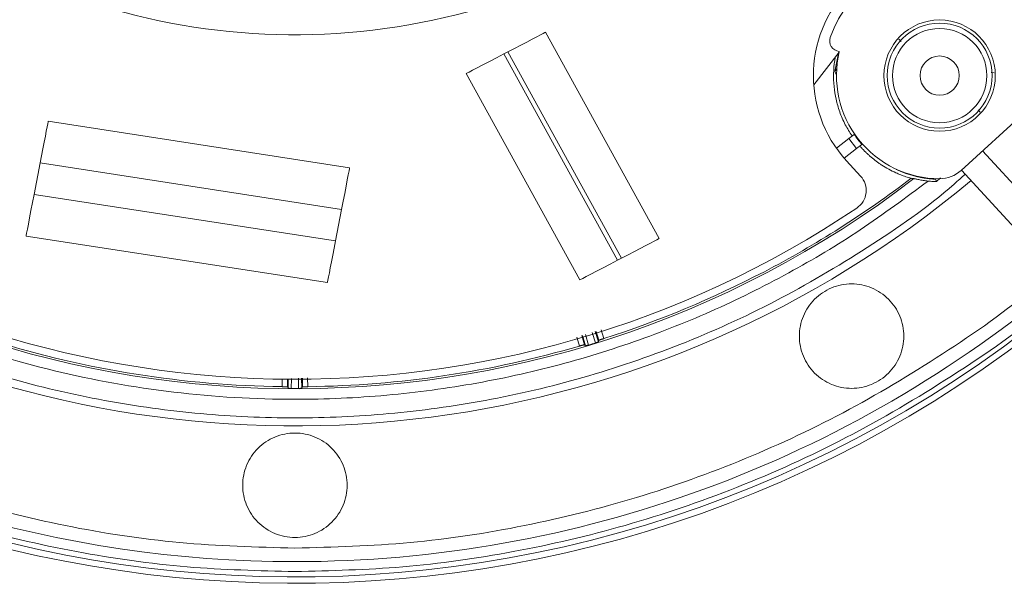
# Model space of a CAD drawing. Units: millimetres. Extents: x 13 to 851, y 13 to 549.
# Drawn here: x 571 to 618, y 232 to 259 of the extents above; entities that cross this region are included whole.
import ezdxf

# ---------------------------------------------------------------- set-up
doc = ezdxf.new("R2010")
doc.units = ezdxf.units.MM

msp = doc.modelspace()

# ---------------------------------------------------------------- linework, layer by layer
at = {"color": 7, "linetype": 'Continuous', "lineweight": 15}
for p, q in [((601.597, 248.566), (596.241, 258.299)), ((613.009, 257.867), (612.905, 257.981)), ((594.275, 257.277), (594.466, 257.376)), ((599.631, 247.544), (594.275, 257.277)), ((594.466, 257.376), (599.822, 247.643)), ((608.889, 255.818), (610.085, 257.36)), ((609.877, 256.448), (610.047, 257.31)), ((592.5, 256.354), (597.856, 246.621)), ((609.877, 256.448), (609.968, 256.565)), ((609.959, 256.334), (609.941, 256.311)), ((617.253, 256.402), (617.393, 256.395)), ((615.84, 251.786), (619.189, 254.854)), ((616.641, 254.644), (616.737, 254.539)), ((587.003, 251.914), (572.789, 254.101)), ((609.956, 252.835), (610.541, 253.292)), ((610.541, 253.292), (610.79, 253.487)), ((610.91, 252.819), (610.541, 253.292)), ((610.91, 252.819), (610.325, 252.362)), ((611.159, 253.014), (610.91, 252.819)), ((616.851, 252.712), (622.672, 246.36)), ((572.122, 250.647), (572.41, 252.136)), ((572.41, 252.136), (586.624, 249.949)), ((611.097, 251.517), (610.436, 252.238)), ((623.028, 243.973), (615.856, 251.8)), ((614.678, 251.255), (614.635, 251.372)), ((614.678, 251.255), (614.869, 251.43)), ((586.336, 248.46), (572.122, 250.647)), ((586.624, 249.949), (586.336, 248.46)), ((571.743, 248.682), (585.957, 246.495)), ((599.822, 247.643), (599.631, 247.544)), ((598.739, 243.697), (598.752, 243.772)), ((598.076, 243.565), (598.128, 243.51)), ((584.068, 241.578), (584.102, 241.509)), ((584.741, 241.509), (584.775, 241.578))]:
    msp.add_line(p, q, dxfattribs=at)
at = {"color": 8, "linetype": 'Continuous', "lineweight": 15}
for p, q in [((612.778, 251.824), (612.792, 251.837)), ((614.66, 251.395), (614.635, 251.372)), ((598.988, 243.852), (598.859, 244.263)), ((597.709, 243.922), (597.835, 243.5)), ((597.948, 243.993), (598.076, 243.565)), ((598.128, 243.51), (597.981, 244.002)), ((598.273, 243.55), (598.125, 244.045)), ((598.443, 244.14), (598.597, 243.649)), ((598.588, 244.182), (598.739, 243.697)), ((598.752, 243.772), (598.62, 244.192)), ((583.822, 241.946), (583.819, 241.585)), ((584.071, 241.958), (584.068, 241.578)), ((584.102, 241.509), (584.105, 241.959)), ((584.253, 241.505), (584.255, 241.966)), ((584.588, 241.981), (584.591, 241.505)), ((584.738, 241.988), (584.741, 241.509)), ((584.775, 241.578), (584.772, 241.989)), ((585.024, 241.585), (585.021, 242.001))]:
    msp.add_line(p, q, dxfattribs=at)
at = {"color": 7, "linetype": 'Continuous', "lineweight": 15, "flags": 128}
for points in [[(596.241, 258.299), (596.214, 258.285), (596.134, 258.243), (596.003, 258.175), (595.826, 258.083), (595.607, 257.969), (595.353, 257.837), (595.073, 257.691), (594.774, 257.536), (594.466, 257.376)], [(594.275, 257.277), (593.929, 257.096), (593.596, 256.923), (593.289, 256.764), (593.02, 256.624), (592.799, 256.509), (592.635, 256.424), (592.534, 256.371), (592.5, 256.354)], [(572.789, 254.101), (572.783, 254.071), (572.766, 253.983), (572.738, 253.838), (572.7, 253.641), (572.654, 253.399), (572.599, 253.119), (572.539, 252.808), (572.476, 252.477), (572.41, 252.136)], [(586.624, 249.949), (586.698, 250.333), (586.769, 250.701), (586.835, 251.041), (586.892, 251.339), (586.939, 251.583), (586.975, 251.765), (586.996, 251.877), (587.003, 251.914)], [(572.122, 250.647), (572.048, 250.264), (571.977, 249.895), (571.911, 249.555), (571.854, 249.257), (571.806, 249.013), (571.771, 248.831), (571.75, 248.72), (571.743, 248.682)], [(585.957, 246.495), (585.962, 246.525), (585.98, 246.613), (586.008, 246.758), (586.046, 246.955), (586.092, 247.197), (586.146, 247.477), (586.206, 247.788), (586.27, 248.119), (586.336, 248.46)], [(599.822, 247.643), (600.13, 247.803), (600.429, 247.959), (600.71, 248.105), (600.963, 248.236), (601.182, 248.35), (601.359, 248.442), (601.49, 248.51), (601.57, 248.552), (601.597, 248.566)], [(597.856, 246.621), (597.89, 246.639), (597.991, 246.691), (598.155, 246.777), (598.376, 246.891), (598.645, 247.031), (598.952, 247.191), (599.285, 247.364), (599.631, 247.544)]]:
    msp.add_lwpolyline(points, dxfattribs=at)
at = {"color": 7, "linetype": 'Continuous', "lineweight": 15}
for radius in [2.625, 2.475, 2.225, 0.925]:
    msp.add_circle((614.823, 256.257), radius, dxfattribs=at)
for centre, radius, start, end in [((584.422, 289.435), 57.125, 314.7573, 90), ((584.422, 289.435), 56.825, 314.7692, 90), ((584.422, 289.435), 56.102, 314.7985, 132.7015), ((584.422, 289.435), 49.703, 315.0946, 132.4054), ((584.422, 289.435), 57.125, 137.2573, 310.2427), ((584.422, 289.435), 56.825, 137.2692, 310.2308), ((584.422, 289.435), 56.103, 137.2985, 270), ((584.422, 289.435), 31.25, 146.528, 343.4499), ((584.422, 289.435), 49.703, 180, 309.9054), ((614.823, 256.257), 5.95, 42.5, 222.5), ((614.823, 256.257), 5.465, 3.5612, 160.7406), ((610.136, 257.895), 0.5, 160.7406, 265.1198), ((614.823, 256.257), 4.865, 166.4541, 270.0635), ((584.422, 289.435), 47.945, 230.6811, 307.5041), ((614.827, 252.892), 1.5, 270.0635, 312.5), ((584.422, 289.435), 47.5, 233.5958, 303.9042), ((610.36, 250.841), 1, 303.9042, 42.5), ((584.422, 289.435), 56.103, 270, 310.2015), ((584.422, 289.435), 47.853, 252.7217, 269.2783)]:
    msp.add_arc(centre, radius, start, end, dxfattribs=at)
at = {"color": 8, "linetype": 'Continuous', "lineweight": 15}
for points, knots in [([(624.265, 249.284), (624.319, 249.333), (625.823, 250.685), (628.385, 253.737), (631.474, 257.883), (633.797, 261.731), (635.551, 265.116), (637.299, 269.137), (638.886, 273.799), (640.125, 279.074), (640.841, 284.287), (641.073, 289.435), (640.841, 294.582), (640.125, 299.796), (638.886, 305.07), (637.097, 310.33), (634.748, 315.49), (631.846, 320.464), (628.415, 325.165), (624.498, 329.511), (620.152, 333.428), (615.969, 336.482), (612.127, 338.811), (608.74, 340.564), (604.72, 342.312), (600.057, 343.9), (594.783, 345.133), (589.569, 345.876), (586.118, 345.966), (584.422, 346.01)], [0, 0, 0, 0, 0.001632, 0.045467, 0.089068, 0.117834, 0.146384, 0.174704, 0.216313, 0.256893, 0.296302, 0.334428, 0.372553, 0.411962, 0.452542, 0.494152, 0.536624, 0.579767, 0.623369, 0.667204, 0.711039, 0.754641, 0.783406, 0.811956, 0.840276, 0.881886, 0.922465, 0.961874, 1, 1, 1, 1]), ([(542.909, 327.766), (542.09, 326.889), (539.947, 324.592), (537.382, 320.975), (535.043, 317.141), (533.293, 313.753), (531.544, 309.733), (529.958, 305.07), (528.718, 299.796), (528.002, 294.582), (527.77, 289.435), (528.002, 284.287), (528.718, 279.074), (529.958, 273.799), (531.747, 268.54), (534.095, 263.379), (536.997, 258.405), (540.428, 253.704), (544.346, 249.359), (548.691, 245.441), (552.875, 242.388), (556.717, 240.058), (560.103, 238.306), (564.124, 236.557), (568.786, 234.969), (574.061, 233.737), (579.274, 232.994), (582.725, 232.904), (584.422, 232.86)], [0, 0, 0, 0, 0.027463, 0.071887, 0.101195, 0.130284, 0.159138, 0.201532, 0.242878, 0.28303, 0.321875, 0.360719, 0.400871, 0.442217, 0.484611, 0.527884, 0.571841, 0.616265, 0.660927, 0.705589, 0.750013, 0.779321, 0.80841, 0.837263, 0.879658, 0.921003, 0.961155, 1, 1, 1, 1]), ([(616.029, 251.611), (615.857, 251.454), (614.434, 250.158), (611.453, 248.113), (607.142, 245.554), (602.637, 243.514), (598.053, 241.952), (593.454, 240.872), (588.909, 240.248), (584.422, 240.046), (579.934, 240.248), (575.389, 240.872), (570.791, 241.953), (566.205, 243.512), (561.706, 245.56), (557.37, 248.09), (553.272, 251.081), (549.483, 254.496), (546.068, 258.285), (543.077, 262.383), (540.547, 266.72), (538.5, 271.219), (536.938, 275.804), (535.864, 280.402), (535.216, 284.947), (535.138, 287.956), (535.099, 289.435)], [0, 0, 0, 0, 0.006255, 0.05165, 0.096567, 0.140786, 0.184107, 0.226355, 0.267385, 0.307078, 0.346772, 0.387801, 0.43005, 0.473371, 0.51759, 0.562507, 0.607902, 0.653539, 0.699177, 0.744572, 0.789489, 0.833708, 0.877028, 0.919277, 0.960307, 1, 1, 1, 1]), ([(553.421, 252.235), (554.278, 251.538), (556.154, 250.013), (559.33, 247.936), (562.884, 245.974), (567.121, 244.097), (572.034, 242.485), (577.636, 241.353), (582.885, 240.927), (587.679, 241.035), (591.946, 241.515), (596.133, 242.362), (600.166, 243.557), (604.043, 245.076), (607.68, 246.88), (611.119, 248.929), (613.224, 250.498), (614.277, 251.283)], [0, 0, 0, 0, 0.050349, 0.110178, 0.172721, 0.235268, 0.321214, 0.407917, 0.495226, 0.560741, 0.62626, 0.690753, 0.755251, 0.817793, 0.88034, 0.940167, 1, 1, 1, 1]), ([(584.422, 232.86), (586.118, 232.904), (589.569, 232.994), (594.783, 233.737), (600.058, 234.969), (605.315, 236.762), (610.483, 239.102), (615.43, 242.035), (618.934, 244.451), (620.644, 246.016), (620.922, 246.271)], [0, 0, 0, 0, 0.128184, 0.260684, 0.397119, 0.537018, 0.679816, 0.824869, 0.971465, 1, 1, 1, 1])]:
    msp.add_open_spline(points, degree=3, knots=knots, dxfattribs=at)
at = {"color": 7, "linetype": 'Continuous', "lineweight": 15}
for points, knots in [([(584.422, 344.902), (586.237, 344.851), (589.867, 344.748), (595.26, 343.918), (600.549, 342.601), (605.682, 340.762), (610.611, 338.432), (615.287, 335.628), (619.666, 332.381), (623.706, 328.719), (627.368, 324.68), (630.615, 320.3), (633.418, 315.624), (635.749, 310.695), (637.586, 305.562), (638.911, 300.273), (639.711, 294.88), (639.978, 289.435), (639.711, 283.989), (638.911, 278.596), (637.586, 273.308), (635.75, 268.174), (633.416, 263.248), (630.623, 258.562), (627.341, 254.219), (624.948, 251.392), (623.559, 250.137), (623.518, 250.1)], [0, 0, 0, 0, 0.041613, 0.083225, 0.124838, 0.166451, 0.208063, 0.249676, 0.291289, 0.332902, 0.374514, 0.416127, 0.45774, 0.499352, 0.540965, 0.582578, 0.62419, 0.665803, 0.707416, 0.749028, 0.790641, 0.832254, 0.873866, 0.915479, 0.957092, 0.998705, 1, 1, 1, 1]), ([(584.422, 233.967), (582.607, 234.019), (578.976, 234.122), (573.583, 234.952), (568.294, 236.269), (563.161, 238.108), (558.232, 240.438), (553.556, 243.241), (549.177, 246.489), (545.137, 250.15), (541.476, 254.19), (538.228, 258.569), (535.425, 263.246), (533.094, 268.174), (531.257, 273.308), (529.933, 278.596), (529.133, 283.989), (528.865, 289.435), (529.133, 294.88), (529.933, 300.273), (531.257, 305.562), (533.095, 310.695), (535.422, 315.627), (538.239, 320.29), (540.994, 324.107), (542.961, 326.21), (543.687, 326.987)], [0, 0, 0, 0, 0.042398, 0.084796, 0.127193, 0.169591, 0.211989, 0.254387, 0.296784, 0.339182, 0.38158, 0.423978, 0.466375, 0.508773, 0.551171, 0.593569, 0.635966, 0.678364, 0.720762, 0.76316, 0.805557, 0.847955, 0.890353, 0.932751, 0.975149, 1, 1, 1, 1]), ([(609.912, 257.137), (609.9, 257.082), (609.84, 256.819), (609.815, 256.354), (609.831, 255.744), (609.929, 255.14), (610.103, 254.539), (610.348, 253.957), (610.581, 253.586), (610.692, 253.41)], [0, 0, 0, 0, 0.042071, 0.199294, 0.362471, 0.521145, 0.67992, 0.848291, 1, 1, 1, 1]), ([(611.059, 252.936), (611.094, 252.898), (611.162, 252.821), (611.269, 252.71), (611.38, 252.602), (611.493, 252.497), (611.609, 252.397), (611.728, 252.3), (611.849, 252.208), (611.973, 252.119), (612.16, 251.993), (612.416, 251.84), (612.717, 251.689), (612.99, 251.573), (613.229, 251.485), (613.394, 251.436), (613.476, 251.412)], [0, 0, 0, 0, 0.058373, 0.116026, 0.172964, 0.229195, 0.284725, 0.339562, 0.393713, 0.447185, 0.499988, 0.628296, 0.753484, 0.836506, 0.918662, 1, 1, 1, 1]), ([(614.397, 251.39), (614.382, 251.391), (614.352, 251.394), (614.302, 251.4), (614.249, 251.406), (614.192, 251.413), (614.132, 251.422), (614.03, 251.437), (613.878, 251.464), (613.67, 251.51), (613.452, 251.569), (613.253, 251.633), (613.077, 251.697), (612.926, 251.757), (612.828, 251.802), (612.778, 251.824)], [0, 0, 0, 0, 0.040357, 0.081129, 0.122406, 0.164274, 0.206814, 0.250105, 0.374265, 0.500164, 0.625692, 0.750024, 0.834555, 0.91769, 1, 1, 1, 1]), ([(613.476, 251.412), (611.302, 249.75), (608.984, 248.275), (604.131, 245.743), (601.595, 244.685), (598.988, 243.852)], [0, 0, 0, 0, 0.5, 0.5, 1, 1, 1, 1]), ([(613.476, 251.412), (613.499, 251.409), (613.543, 251.405), (613.589, 251.402), (613.611, 251.4)], [0, 0, 0, 0, 0.5028519, 1, 1, 1, 1]), ([(613.611, 251.4), (613.612, 251.4), (613.614, 251.399), (613.623, 251.397), (613.637, 251.394), (613.656, 251.39), (613.69, 251.382), (613.749, 251.369), (613.839, 251.35), (613.941, 251.331), (614.049, 251.313), (614.162, 251.296), (614.238, 251.287), (614.277, 251.283)], [0, 0, 0, 0, 0.0496552, 0.0988974, 0.1483746, 0.1987256, 0.2505568, 0.3724665, 0.5012129, 0.6229705, 0.750881, 0.8733925, 1, 1, 1, 1]), ([(614.397, 251.39), (614.412, 251.388), (614.442, 251.386), (614.481, 251.382), (614.516, 251.38), (614.546, 251.378), (614.578, 251.376), (614.608, 251.374), (614.63, 251.372), (614.633, 251.372), (614.635, 251.372)], [0, 0, 0, 0, 0.10673, 0.210092, 0.310183, 0.407109, 0.500987, 0.670921, 0.836935, 1, 1, 1, 1]), ([(620.183, 247.078), (619.993, 246.903), (618.465, 245.503), (615.266, 243.265), (610.617, 240.432), (605.681, 238.109), (600.549, 236.268), (595.26, 234.952), (589.867, 234.122), (586.237, 234.019), (584.422, 233.967)], [0, 0, 0, 0, 0.019904, 0.159917, 0.299931, 0.439945, 0.579959, 0.719972, 0.859986, 1, 1, 1, 1]), ([(610.672, 246.431), (610.349, 246.431), (610.027, 246.367), (609.432, 246.12), (609.158, 245.938), (608.703, 245.482), (608.52, 245.209), (608.273, 244.613), (608.209, 244.291), (608.209, 243.646), (608.273, 243.324), (608.52, 242.728), (608.703, 242.455), (609.158, 241.999), (609.432, 241.817), (610.027, 241.57), (610.349, 241.506), (610.672, 241.506)], [0, 0, 0, 0, 0.125, 0.125, 0.25, 0.25, 0.375, 0.375, 0.5, 0.5, 0.625, 0.625, 0.75, 0.75, 0.875, 0.875, 1, 1, 1, 1]), ([(610.672, 241.506), (610.994, 241.506), (611.316, 241.57), (611.912, 241.817), (612.185, 241.999), (612.641, 242.455), (612.823, 242.728), (613.07, 243.324), (613.134, 243.646), (613.134, 244.291), (613.07, 244.613), (612.823, 245.209), (612.641, 245.482), (612.185, 245.938), (611.912, 246.12), (611.316, 246.367), (610.994, 246.431), (610.672, 246.431)], [0, 0, 0, 0, 0.125, 0.125, 0.25, 0.25, 0.375, 0.375, 0.5, 0.5, 0.625, 0.625, 0.75, 0.75, 0.875, 0.875, 1, 1, 1, 1]), ([(598.988, 243.852), (598.979, 243.849), (598.961, 243.844), (598.934, 243.835), (598.907, 243.826), (598.882, 243.818), (598.857, 243.81), (598.834, 243.802), (598.809, 243.794), (598.786, 243.786), (598.768, 243.779), (598.755, 243.774), (598.753, 243.773), (598.752, 243.772)], [0, 0, 0, 0, 0.065041, 0.131605, 0.200131, 0.270975, 0.344445, 0.420832, 0.500441, 0.617951, 0.749701, 0.85713, 1, 1, 1, 1]), ([(597.835, 243.5), (595.756, 242.893), (593.637, 242.427), (589.353, 241.787), (587.19, 241.613), (585.024, 241.585)], [0, 0, 0, 0, 0.5, 0.5, 1, 1, 1, 1]), ([(598.076, 243.565), (598.075, 243.565), (598.074, 243.565), (598.067, 243.564), (598.057, 243.562), (598.04, 243.558), (598.012, 243.55), (597.975, 243.54), (597.931, 243.528), (597.884, 243.514), (597.851, 243.505), (597.835, 243.5)], [0, 0, 0, 0, 0.098202, 0.181296, 0.249284, 0.381977, 0.499282, 0.636572, 0.764669, 0.885174, 1, 1, 1, 1]), ([(598.128, 243.51), (598.129, 243.51), (598.13, 243.51), (598.137, 243.511), (598.146, 243.513), (598.157, 243.516), (598.172, 243.521), (598.198, 243.528), (598.234, 243.538), (598.261, 243.546), (598.273, 243.55)], [0, 0, 0, 0, 0.128699, 0.243077, 0.343163, 0.42897, 0.500601, 0.679972, 0.845376, 1, 1, 1, 1]), ([(598.597, 243.649), (598.604, 243.651), (598.619, 243.656), (598.642, 243.663), (598.664, 243.67), (598.684, 243.677), (598.707, 243.685), (598.732, 243.693), (598.737, 243.695), (598.739, 243.697)], [0, 0, 0, 0, 0.092235, 0.187836, 0.287645, 0.392321, 0.502537, 0.707143, 1, 1, 1, 1]), ([(584.068, 241.578), (584.067, 241.578), (584.066, 241.578), (584.06, 241.579), (584.049, 241.58), (584.032, 241.581), (584.002, 241.582), (583.965, 241.583), (583.918, 241.584), (583.869, 241.585), (583.835, 241.585), (583.819, 241.585)], [0, 0, 0, 0, 0.098813, 0.182323, 0.250532, 0.383086, 0.500618, 0.637488, 0.765229, 0.885432, 1, 1, 1, 1]), ([(584.102, 241.509), (584.103, 241.509), (584.104, 241.508), (584.111, 241.508), (584.12, 241.507), (584.131, 241.507), (584.147, 241.507), (584.173, 241.506), (584.212, 241.505), (584.239, 241.505), (584.253, 241.505)], [0, 0, 0, 0, 0.128332, 0.242385, 0.342188, 0.427753, 0.499184, 0.679128, 0.844997, 1, 1, 1, 1]), ([(584.591, 241.505), (584.599, 241.505), (584.615, 241.505), (584.638, 241.506), (584.661, 241.506), (584.682, 241.506), (584.707, 241.507), (584.733, 241.507), (584.738, 241.508), (584.741, 241.509)], [0, 0, 0, 0, 0.091992, 0.187319, 0.286817, 0.39114, 0.500957, 0.706209, 1, 1, 1, 1]), ([(585.024, 241.585), (585.016, 241.585), (584.999, 241.585), (584.975, 241.585), (584.95, 241.584), (584.917, 241.584), (584.878, 241.583), (584.84, 241.582), (584.811, 241.581), (584.791, 241.58), (584.778, 241.579), (584.776, 241.578), (584.775, 241.578)], [0, 0, 0, 0, 0.057889, 0.11585, 0.174763, 0.235468, 0.366142, 0.500513, 0.623227, 0.751123, 0.875225, 1, 1, 1, 1]), ([(584.422, 239.397), (584.099, 239.397), (583.777, 239.333), (583.182, 239.087), (582.908, 238.904), (582.453, 238.448), (582.27, 238.175), (582.023, 237.579), (581.959, 237.257), (581.959, 236.612), (582.023, 236.29), (582.27, 235.695), (582.453, 235.422), (582.908, 234.966), (583.182, 234.783), (583.777, 234.536), (584.099, 234.472), (584.422, 234.472)], [0, 0, 0, 0, 0.125, 0.125, 0.25, 0.25, 0.375, 0.375, 0.5, 0.5, 0.625, 0.625, 0.75, 0.75, 0.875, 0.875, 1, 1, 1, 1]), ([(584.422, 234.472), (584.744, 234.472), (585.066, 234.536), (585.662, 234.783), (585.935, 234.966), (586.391, 235.422), (586.573, 235.695), (586.82, 236.29), (586.884, 236.612), (586.884, 237.257), (586.82, 237.579), (586.573, 238.175), (586.391, 238.448), (585.935, 238.904), (585.662, 239.087), (585.066, 239.333), (584.744, 239.397), (584.422, 239.397)], [0, 0, 0, 0, 0.125, 0.125, 0.25, 0.25, 0.375, 0.375, 0.5, 0.5, 0.625, 0.625, 0.75, 0.75, 0.875, 0.875, 1, 1, 1, 1])]:
    msp.add_open_spline(points, degree=3, knots=knots, dxfattribs=at)
for points in [[(609.941, 256.311), (609.919, 256.356), (609.898, 256.402), (609.877, 256.448)], [(610.79, 253.487), (610.903, 253.322), (611.027, 253.164), (611.159, 253.014)], [(614.277, 251.283), (614.314, 251.279), (614.35, 251.275), (614.387, 251.272)], [(614.387, 251.272), (614.484, 251.264), (614.581, 251.258), (614.678, 251.255)], [(598.597, 243.649), (598.489, 243.616), (598.381, 243.583), (598.273, 243.55)], [(584.591, 241.505), (584.478, 241.505), (584.365, 241.505), (584.253, 241.505)]]:
    msp.add_open_spline(points, degree=3, dxfattribs=at)

doc.saveas('drawing.dxf')
